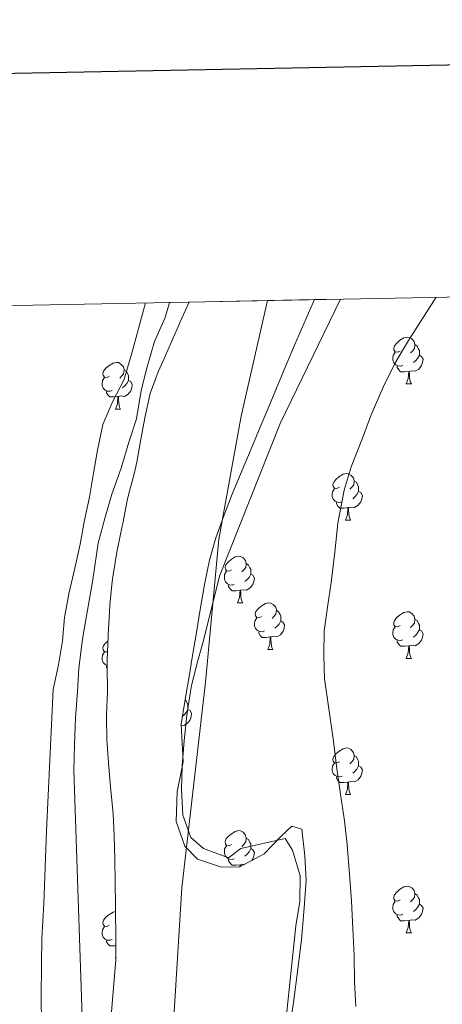
# Model space of a CAD drawing. Units: metres. Extents: x 634264 to 638777, y 4708515 to 4711572.
# Drawn here: x 635602 to 635693, y 4711098 to 4711309 of the extents above; entities that cross this region are included whole.
import ezdxf

# ---------------------------------------------------------------- set-up
doc = ezdxf.new("R2010")
doc.units = ezdxf.units.M
doc.header["$MEASUREMENT"] = 0
doc.linetypes.add('TRAZOSX2', pattern=[1.5, 1, -0.5])
for name, color, linetype, lineweight in [('Level 1', 19, 'Continuous', 0), ('Level 11', 142, 'TRAZOSX2', 13), ('Level 35', 92, 'Continuous', 0), ('Level 36', 92, 'Continuous', 0), ('Level 5', 36, 'Continuous', 0), ('Level 51', 144, 'Continuous', 13), ('Level 61', 19, 'Continuous', 0), ('Level 63', 7, 'Continuous', 0)]:
    doc.layers.add(name, color=color, linetype=linetype, lineweight=lineweight)

msp = doc.modelspace()

# ---------------------------------------------------------------- linework, layer by layer
at = {"layer": 'Level 1', "color": 19, "linetype": 'Continuous', "lineweight": 0, "ltscale": 0.5}
msp.add_polyline3d([(635655.43, 4711249.13, 378.84), (635649.73, 4711224.25, 378.79), (635644.94, 4711197.83, 378.78), (635642.13, 4711167.12, 378.93), (635636.99, 4711122.89, 378.3), (635635.38, 4711096.27, 377.87), (635634.03, 4711061.38, 377.82), (635633.89, 4711030.32, 377.85), (635634.25, 4710991.76, 377.88), (635634.07, 4710963.51, 377.91), (635648.28, 4710965.5, 378.22), (635661.62, 4710966.2, 379.05), (635676.73, 4710967.7, 380), (635683.44, 4710968.94, 380.27), (635693.1, 4710969.72, 380.64)], dxfattribs=at)
at = {"layer": 'Level 11', "color": 142, "linetype": 'Continuous', "lineweight": 13}
for points in [[(635634.36, 4711248.72, 378.89), (635633.4, 4711245.48, 378.84), (635631.12, 4711240.35, 378.84), (635629.58, 4711234.86, 378.84), (635628.3, 4711229.83, 378.75), (635627.23, 4711223.71, 378.75), (635625.59, 4711218.67, 378.66), (635623.95, 4711213.09, 378.57), (635621.96, 4711207.5, 378.57), (635620.5, 4711202.56, 378.47), (635619.05, 4711196.98, 378.47), (635617.83, 4711188.67, 378.47), (635616.5, 4711181.37, 378.47), (635615.68, 4711176.35, 378.47), (635614.88, 4711170.14, 378.47), (635614.6, 4711165.13, 378.47), (635614.16, 4711159.48, 378.29), (635613.9, 4711153.65, 378.2), (635613.81, 4711148.18, 378.02), (635616.04, 4711082.43, 377.67)], [(635671.1, 4711249.44, 378.81), (635658.16, 4711222.71, 378.81), (635645.09, 4711189.89, 378.81), (635641.69, 4711176.08, 378.81), (635640.23, 4711170.96, 378.81), (635639.04, 4711166.02, 378.81), (635638.06, 4711160, 378.81), (635637.51, 4711154.53, 378.81), (635637.06, 4711149.15, 378.81), (635636.97, 4711144.14, 378.81), (635637.25, 4711138.5, 378.81), (635638.97, 4711133.7, 378.81), (635641.66, 4711131.38, 378.81), (635647.06, 4711129.38, 378.63), (635649.67, 4711131.34, 378.63), (635659.19, 4711133.51, 378.17), (635660.78, 4711130.99, 378.17), (635662.43, 4711125.47, 378.08), (635662.34, 4711120, 377.99), (635661.52, 4711114.71, 377.99), (635650.41, 4711008.72, 377.99)]]:
    msp.add_polyline3d(points, dxfattribs=at)
at = {"layer": 'Level 35', "color": 92, "linetype": 'Continuous', "lineweight": 0, "ltscale": 0.5}
for points in [[(635638.58, 4711248.8, 393.98), (635637.04, 4711245.33, 393.96), (635635, 4711240.77, 393.93), (635632.96, 4711236.2, 393.91), (635631.9, 4711233.84, 393.9), (635630.23, 4711229.15, 393.86), (635629.09, 4711224.29, 393.81), (635628.2, 4711219.33, 393.76), (635627.3, 4711214.38, 393.72), (635626.74, 4711211.9, 393.72), (635625.5, 4711207.05, 393.72), (635625.29, 4711206.14, 393.72), (635624.32, 4711201.23, 393.72), (635624.2, 4711200.66, 393.72), (635623.17, 4711195.77, 393.64), (635623.03, 4711195.08, 393.62), (635622.23, 4711190.15, 393.48), (635622.05, 4711188.69, 393.44), (635621.54, 4711183.72, 393.36), (635621.43, 4711182.22, 393.35), (635621.18, 4711177.23, 393.35), (635621.16, 4711176.93, 393.35), (635620.96, 4711171.94, 393.35), (635620.92, 4711170.28, 393.35), (635621.01, 4711165.29, 393.17), (635621.01, 4711165.1, 393.17), (635620.84, 4711160.1, 393.08), (635620.83, 4711159.63, 393.08), (635620.9, 4711154.63, 393.09), (635620.93, 4711153.81, 393.08), (635621.28, 4711148.82, 392.97), (635621.76, 4711143.84, 392.85), (635622.21, 4711138.86, 392.73), (635622.46, 4711134.08, 392.62), (635622.58, 4711129.08, 392.52), (635622.67, 4711124.08, 392.41), (635622.74, 4711119.08, 392.3), (635622.75, 4711117.69, 392.26), (635622.8, 4711112.7, 392.13), (635622.84, 4711107.7, 391.99), (635622.84, 4711107.5, 391.99), (635616.68, 4711033.07, 389.56)], [(635636.83, 4711158.06, 392.81), (635637.66, 4711162.99, 392.8), (635638.49, 4711167.92, 392.78), (635639.31, 4711172.85, 392.77), (635640.14, 4711177.78, 392.75), (635640.97, 4711182.71, 392.74), (635641.8, 4711187.64, 392.72), (635641.94, 4711188.46, 392.72), (635642.97, 4711193.34, 392.78), (635644.35, 4711198.13, 392.96), (635646, 4711202.86, 393.21), (635647.83, 4711207.53, 393.47), (635649.77, 4711212.17, 393.69), (635651.55, 4711216.4, 393.81), (635653.48, 4711221.04, 393.89), (635655.41, 4711225.67, 393.95), (635657.34, 4711230.31, 393.99), (635659.28, 4711234.93, 394.04), (635661.25, 4711239.54, 394.07), (635663.24, 4711244.14, 394.1), (635665.27, 4711248.71, 394.13), (635665.55, 4711249.33, 394.14)], [(635660.03, 4711091.53, 386.86), (635660.98, 4711098.3, 386.86), (635661.92, 4711105.43, 386.86), (635662.7, 4711111.84, 386.86), (635663.29, 4711118.61, 386.86), (635663.72, 4711124.49, 386.86), (635663.45, 4711129.82, 386.86), (635662.81, 4711135.5, 386.86), (635660.67, 4711136.17, 386.86), (635658.39, 4711134, 386.86), (635654.73, 4711130.2, 386.86), (635649.44, 4711127.44, 387.2), (635645.53, 4711127.37, 387.2), (635640.34, 4711129.05, 387.2), (635637.63, 4711131.85, 387.2), (635635.76, 4711137.15, 387.2), (635636, 4711143.56, 387.2), (635637.31, 4711149.98, 387.2), (635636.83, 4711158.06, 392.81)]]:
    msp.add_polyline3d(points, dxfattribs=at)
at = {"layer": 'Level 36', "color": 92, "linetype": 'Continuous', "lineweight": 0}
for p, q in [((635685.24, 4711231.22, 0.01), (635686.36, 4711231.22, 0.01)), ((635622.72, 4711225.8, 0.01), (635623.84, 4711225.8, 0.01)), ((635672.18, 4711201.94, 0.01), (635673.3, 4711201.94, 0.01)), ((635648.99, 4711184.17, 0.01), (635650.11, 4711184.17, 0.01)), ((635655.46, 4711174.13, 0.01), (635656.59, 4711174.13, 0.01)), ((635685.24, 4711172.23, 0.01), (635686.36, 4711172.23, 0.01)), ((635672.18, 4711142.94, 0.01), (635673.3, 4711142.94, 0.01)), ((635685.24, 4711113.24, 0.01), (635686.36, 4711113.24, 0.01)), ((635622.72, 4711107.82, 0.01), (635622.84, 4711108.13, 0.01)), ((635622.72, 4711107.82, 0.01), (635622.84, 4711107.82, 0.01))]:
    msp.add_line(p, q, dxfattribs=at)
for points in [[(635683.94, 4711238.28, 0.01), (635683.4, 4711238.02, 0.01), (635682.88, 4711238.07, 0.01), (635682.61, 4711238.44, 0.01), (635682.56, 4711238.86, 0.01), (635682.72, 4711239.38, 0.01), (635683.2, 4711239.98, 0.01), (635683.83, 4711240.51, 0.01), (635684.73, 4711241.1, 0.01), (635685.48, 4711241.26, 0.01), (635685.9, 4711241.2, 0.01), (635686.43, 4711240.88, 0.01), (635686.96, 4711240.3, 0.01), (635687.12, 4711239.66, 0.01), (635687.01, 4711238.81, 0.01), (635686.58, 4711238.28, 0.01), (635686.16, 4711237.86, 0.01)], [(635687.12, 4711239.66, 0.01), (635687.6, 4711239.34, 0.01), (635687.91, 4711238.7, 0.01), (635688.07, 4711238.38, 0.01), (635688.07, 4711237.8, 0.01), (635688.07, 4711237.38, 0.01), (635687.7, 4711236.69, 0.01), (635687.28, 4711236.21, 0.01), (635686.8, 4711235.79, 0.01)], [(635684.52, 4711235.2, 0.01), (635684.1, 4711235.04, 0.01), (635683.51, 4711235.1, 0.01), (635683.04, 4711235.31, 0.01), (635682.61, 4711235.74, 0.01), (635682.4, 4711236.32, 0.01), (635682.4, 4711236.74, 0.01), (635682.45, 4711237.32, 0.01), (635682.88, 4711238.02, 0.01)], [(635688.07, 4711237.38, 0.01), (635688.52, 4711237.13, 0.01), (635688.87, 4711236.52, 0.01), (635688.76, 4711235.79, 0.01), (635688.55, 4711235.15, 0.01), (635687.96, 4711234.41, 0.01), (635687.17, 4711233.93, 0.01), (635686.32, 4711234.04, 0.01), (635685.89, 4711233.9, 0.01)], [(635621.42, 4711232.86, 0.01), (635620.89, 4711232.6, 0.01), (635620.36, 4711232.65, 0.01), (635620.09, 4711233.02, 0.01), (635620.04, 4711233.45, 0.01), (635620.2, 4711233.97, 0.01), (635620.68, 4711234.56, 0.01), (635621.31, 4711235.09, 0.01), (635622.21, 4711235.68, 0.01), (635622.96, 4711235.84, 0.01), (635623.38, 4711235.78, 0.01), (635623.91, 4711235.47, 0.01), (635624.44, 4711234.88, 0.01), (635624.6, 4711234.24, 0.01), (635624.49, 4711233.39, 0.01), (635624.07, 4711232.86, 0.01), (635623.65, 4711232.44, 0.01)], [(635685.78, 4711233.9, 0.01), (635684.89, 4711233.82, 0.01), (635684.04, 4711233.82, 0.01), (635683.62, 4711234.25, 0.01), (635683.3, 4711234.72, 0.01), (635683.3, 4711235.04, 0.01)], [(635624.6, 4711234.24, 0.01), (635625.08, 4711233.93, 0.01), (635625.39, 4711233.29, 0.01), (635625.55, 4711232.97, 0.01), (635625.55, 4711232.39, 0.01), (635625.55, 4711231.96, 0.01), (635625.18, 4711231.27, 0.01), (635624.76, 4711230.79, 0.01), (635624.28, 4711230.37, 0.01)], [(635685.24, 4711231.22, 0.01), (635685.67, 4711232.38, 0.01), (635685.78, 4711233.9, 0.01), (635685.89, 4711233.9, 0.01), (635685.92, 4711233.32, 0.01), (635685.96, 4711232.64, 0.01), (635686.03, 4711232.02, 0.01), (635686.14, 4711231.62, 0.01), (635686.36, 4711231.22, 0.01)], [(635622, 4711229.78, 0.01), (635621.58, 4711229.62, 0.01), (635620.99, 4711229.68, 0.01), (635620.52, 4711229.89, 0.01), (635620.09, 4711230.32, 0.01), (635619.88, 4711230.9, 0.01), (635619.88, 4711231.32, 0.01), (635619.93, 4711231.91, 0.01), (635620.36, 4711232.6, 0.01)], [(635625.55, 4711231.96, 0.01), (635626.01, 4711231.71, 0.01), (635626.35, 4711231.1, 0.01), (635626.24, 4711230.37, 0.01), (635626.03, 4711229.73, 0.01), (635625.45, 4711228.99, 0.01), (635624.65, 4711228.51, 0.01), (635623.8, 4711228.62, 0.01), (635623.37, 4711228.49, 0.01)], [(635623.26, 4711228.49, 0.01), (635622.37, 4711228.4, 0.01), (635621.53, 4711228.4, 0.01), (635621.1, 4711228.83, 0.01), (635620.78, 4711229.31, 0.01), (635620.78, 4711229.62, 0.01)], [(635622.72, 4711225.8, 0.01), (635623.15, 4711226.96, 0.01), (635623.26, 4711228.49, 0.01), (635623.37, 4711228.49, 0.01), (635623.41, 4711227.9, 0.01), (635623.44, 4711227.22, 0.01), (635623.51, 4711226.6, 0.01), (635623.63, 4711226.2, 0.01), (635623.84, 4711225.8, 0.01)], [(635670.88, 4711209, 0.01), (635670.35, 4711208.73, 0.01), (635669.82, 4711208.79, 0.01), (635669.55, 4711209.16, 0.01), (635669.5, 4711209.58, 0.01), (635669.66, 4711210.1, 0.01), (635670.14, 4711210.7, 0.01), (635670.77, 4711211.23, 0.01), (635671.67, 4711211.81, 0.01), (635672.42, 4711211.97, 0.01), (635672.84, 4711211.92, 0.01), (635673.37, 4711211.6, 0.01), (635673.9, 4711211.02, 0.01), (635674.06, 4711210.38, 0.01), (635673.95, 4711209.53, 0.01), (635673.53, 4711209, 0.01), (635673.11, 4711208.57, 0.01)], [(635674.06, 4711210.38, 0.01), (635674.54, 4711210.06, 0.01), (635674.85, 4711209.42, 0.01), (635675.01, 4711209.1, 0.01), (635675.01, 4711208.52, 0.01), (635675.01, 4711208.1, 0.01), (635674.64, 4711207.41, 0.01), (635674.22, 4711206.93, 0.01), (635673.74, 4711206.51, 0.01)], [(635671.46, 4711205.92, 0.01), (635671.04, 4711205.76, 0.01), (635670.45, 4711205.82, 0.01), (635669.98, 4711206.03, 0.01), (635669.55, 4711206.45, 0.01), (635669.34, 4711207.04, 0.01), (635669.34, 4711207.46, 0.01), (635669.39, 4711208.04, 0.01), (635669.82, 4711208.73, 0.01)], [(635675.01, 4711208.1, 0.01), (635675.47, 4711207.85, 0.01), (635675.81, 4711207.23, 0.01), (635675.7, 4711206.51, 0.01), (635675.49, 4711205.87, 0.01), (635674.91, 4711205.13, 0.01), (635674.11, 4711204.65, 0.01), (635673.26, 4711204.75, 0.01), (635672.83, 4711204.62, 0.01)], [(635672.72, 4711204.62, 0.01), (635671.83, 4711204.54, 0.01), (635670.99, 4711204.54, 0.01), (635670.56, 4711204.97, 0.01), (635670.24, 4711205.44, 0.01), (635670.24, 4711205.76, 0.01)], [(635672.18, 4711201.94, 0.01), (635672.61, 4711203.1, 0.01), (635672.72, 4711204.62, 0.01), (635672.83, 4711204.62, 0.01), (635672.87, 4711204.04, 0.01), (635672.9, 4711203.35, 0.01), (635672.97, 4711202.74, 0.01), (635673.09, 4711202.34, 0.01), (635673.3, 4711201.94, 0.01)], [(635647.69, 4711191.23, 0.01), (635647.16, 4711190.96, 0.01), (635646.63, 4711191.02, 0.01), (635646.36, 4711191.39, 0.01), (635646.31, 4711191.81, 0.01), (635646.47, 4711192.33, 0.01), (635646.95, 4711192.93, 0.01), (635647.58, 4711193.46, 0.01), (635648.48, 4711194.04, 0.01), (635649.23, 4711194.2, 0.01), (635649.65, 4711194.15, 0.01), (635650.18, 4711193.83, 0.01), (635650.71, 4711193.25, 0.01), (635650.87, 4711192.61, 0.01), (635650.76, 4711191.76, 0.01), (635650.34, 4711191.23, 0.01), (635649.92, 4711190.8, 0.01)], [(635650.87, 4711192.61, 0.01), (635651.35, 4711192.29, 0.01), (635651.66, 4711191.65, 0.01), (635651.82, 4711191.33, 0.01), (635651.82, 4711190.75, 0.01), (635651.82, 4711190.33, 0.01), (635651.45, 4711189.64, 0.01), (635651.03, 4711189.16, 0.01), (635650.55, 4711188.74, 0.01)], [(635648.27, 4711188.15, 0.01), (635647.85, 4711187.99, 0.01), (635647.26, 4711188.05, 0.01), (635646.79, 4711188.26, 0.01), (635646.36, 4711188.68, 0.01), (635646.15, 4711189.27, 0.01), (635646.15, 4711189.69, 0.01), (635646.2, 4711190.27, 0.01), (635646.63, 4711190.96, 0.01)], [(635651.82, 4711190.33, 0.01), (635652.28, 4711190.08, 0.01), (635652.62, 4711189.46, 0.01), (635652.51, 4711188.74, 0.01), (635652.3, 4711188.1, 0.01), (635651.72, 4711187.36, 0.01), (635650.92, 4711186.88, 0.01), (635650.07, 4711186.98, 0.01), (635649.64, 4711186.85, 0.01)], [(635649.53, 4711186.85, 0.01), (635648.64, 4711186.77, 0.01), (635647.8, 4711186.77, 0.01), (635647.37, 4711187.2, 0.01), (635647.05, 4711187.67, 0.01), (635647.05, 4711187.99, 0.01)], [(635648.99, 4711184.17, 0.01), (635649.42, 4711185.33, 0.01), (635649.53, 4711186.85, 0.01), (635649.64, 4711186.85, 0.01), (635649.68, 4711186.27, 0.01), (635649.71, 4711185.58, 0.01), (635649.78, 4711184.97, 0.01), (635649.9, 4711184.57, 0.01), (635650.11, 4711184.17, 0.01)], [(635654.16, 4711181.19, 0.01), (635653.63, 4711180.93, 0.01), (635653.1, 4711180.98, 0.01), (635652.84, 4711181.35, 0.01), (635652.78, 4711181.78, 0.01), (635652.94, 4711182.3, 0.01), (635653.42, 4711182.89, 0.01), (635654.06, 4711183.42, 0.01), (635654.96, 4711184.01, 0.01), (635655.7, 4711184.17, 0.01), (635656.13, 4711184.11, 0.01), (635656.66, 4711183.8, 0.01), (635657.19, 4711183.21, 0.01), (635657.35, 4711182.57, 0.01), (635657.24, 4711181.72, 0.01), (635656.81, 4711181.19, 0.01), (635656.39, 4711180.77, 0.01)], [(635657.35, 4711182.57, 0.01), (635657.82, 4711182.26, 0.01), (635658.14, 4711181.62, 0.01), (635658.3, 4711181.3, 0.01), (635658.3, 4711180.72, 0.01), (635658.3, 4711180.29, 0.01), (635657.93, 4711179.6, 0.01), (635657.51, 4711179.12, 0.01), (635657.03, 4711178.7, 0.01)], [(635683.94, 4711179.29, 0.01), (635683.4, 4711179.02, 0.01), (635682.88, 4711179.08, 0.01), (635682.61, 4711179.45, 0.01), (635682.56, 4711179.87, 0.01), (635682.72, 4711180.39, 0.01), (635683.2, 4711180.99, 0.01), (635683.83, 4711181.52, 0.01), (635684.73, 4711182.1, 0.01), (635685.48, 4711182.26, 0.01), (635685.9, 4711182.21, 0.01), (635686.43, 4711181.89, 0.01), (635686.96, 4711181.31, 0.01), (635687.12, 4711180.67, 0.01), (635687.01, 4711179.82, 0.01), (635686.58, 4711179.29, 0.01), (635686.16, 4711178.86, 0.01)], [(635654.75, 4711178.11, 0.01), (635654.32, 4711177.95, 0.01), (635653.74, 4711178.01, 0.01), (635653.26, 4711178.22, 0.01), (635652.84, 4711178.65, 0.01), (635652.62, 4711179.23, 0.01), (635652.62, 4711179.65, 0.01), (635652.68, 4711180.24, 0.01), (635653.1, 4711180.93, 0.01)], [(635658.3, 4711180.29, 0.01), (635658.75, 4711180.04, 0.01), (635659.1, 4711179.43, 0.01), (635658.99, 4711178.7, 0.01), (635658.78, 4711178.06, 0.01), (635658.19, 4711177.32, 0.01), (635657.4, 4711176.84, 0.01), (635656.55, 4711176.95, 0.01), (635656.12, 4711176.82, 0.01)], [(635687.12, 4711180.67, 0.01), (635687.6, 4711180.35, 0.01), (635687.91, 4711179.71, 0.01), (635688.07, 4711179.39, 0.01), (635688.07, 4711178.81, 0.01), (635688.07, 4711178.39, 0.01), (635687.7, 4711177.7, 0.01), (635687.28, 4711177.22, 0.01), (635686.8, 4711176.8, 0.01)], [(635656.01, 4711176.82, 0.01), (635655.12, 4711176.73, 0.01), (635654.27, 4711176.73, 0.01), (635653.85, 4711177.16, 0.01), (635653.53, 4711177.64, 0.01), (635653.53, 4711177.95, 0.01)], [(635684.52, 4711176.21, 0.01), (635684.1, 4711176.05, 0.01), (635683.51, 4711176.11, 0.01), (635683.04, 4711176.32, 0.01), (635682.61, 4711176.74, 0.01), (635682.4, 4711177.33, 0.01), (635682.4, 4711177.75, 0.01), (635682.45, 4711178.33, 0.01), (635682.88, 4711179.02, 0.01)], [(635688.07, 4711178.39, 0.01), (635688.52, 4711178.14, 0.01), (635688.87, 4711177.52, 0.01), (635688.76, 4711176.8, 0.01), (635688.55, 4711176.16, 0.01), (635687.96, 4711175.42, 0.01), (635687.17, 4711174.94, 0.01), (635686.32, 4711175.04, 0.01), (635685.89, 4711174.91, 0.01)], [(635621.03, 4711173.68, 0.01), (635620.89, 4711173.61, 0.01), (635620.36, 4711173.66, 0.01), (635620.09, 4711174.03, 0.01), (635620.04, 4711174.46, 0.01), (635620.2, 4711174.98, 0.01), (635620.68, 4711175.57, 0.01), (635621.12, 4711175.94, 0.01)], [(635655.46, 4711174.13, 0.01), (635655.9, 4711175.29, 0.01), (635656.01, 4711176.82, 0.01), (635656.12, 4711176.82, 0.01), (635656.15, 4711176.23, 0.01), (635656.19, 4711175.55, 0.01), (635656.26, 4711174.93, 0.01), (635656.37, 4711174.53, 0.01), (635656.59, 4711174.13, 0.01)], [(635685.78, 4711174.91, 0.01), (635684.89, 4711174.83, 0.01), (635684.04, 4711174.83, 0.01), (635683.62, 4711175.26, 0.01), (635683.3, 4711175.73, 0.01), (635683.3, 4711176.05, 0.01)], [(635620.93, 4711170.72, 0.01), (635620.52, 4711170.9, 0.01), (635620.09, 4711171.33, 0.01), (635619.88, 4711171.91, 0.01), (635619.88, 4711172.33, 0.01), (635619.93, 4711172.92, 0.01), (635620.36, 4711173.61, 0.01)], [(635685.24, 4711172.23, 0.01), (635685.67, 4711173.39, 0.01), (635685.78, 4711174.91, 0.01), (635685.89, 4711174.91, 0.01), (635685.92, 4711174.33, 0.01), (635685.96, 4711173.64, 0.01), (635686.03, 4711173.03, 0.01), (635686.14, 4711172.63, 0.01), (635686.36, 4711172.23, 0.01)], [(635620.92, 4711170.11, 0.01), (635620.78, 4711170.32, 0.01), (635620.78, 4711170.63, 0.01)], [(635637.71, 4711163.29, 0.01), (635637.84, 4711163.21, 0.01), (635638.16, 4711162.57, 0.01), (635638.32, 4711162.25, 0.01), (635638.32, 4711161.67, 0.01), (635638.32, 4711161.24, 0.01), (635637.95, 4711160.56, 0.01), (635637.53, 4711160.08, 0.01), (635637.11, 4711159.71, 0.01)], [(635638.32, 4711161.24, 0.01), (635638.78, 4711161, 0.01), (635639.12, 4711160.38, 0.01), (635639.01, 4711159.66, 0.01), (635638.8, 4711159.02, 0.01), (635638.22, 4711158.28, 0.01), (635637.42, 4711157.8, 0.01), (635636.84, 4711157.87, 0.01)], [(635670.88, 4711150, 0.01), (635670.35, 4711149.74, 0.01), (635669.82, 4711149.8, 0.01), (635669.55, 4711150.16, 0.01), (635669.5, 4711150.59, 0.01), (635669.66, 4711151.11, 0.01), (635670.14, 4711151.7, 0.01), (635670.77, 4711152.24, 0.01), (635671.67, 4711152.82, 0.01), (635672.42, 4711152.98, 0.01), (635672.84, 4711152.92, 0.01), (635673.37, 4711152.61, 0.01), (635673.9, 4711152.02, 0.01), (635674.06, 4711151.38, 0.01), (635673.95, 4711150.54, 0.01), (635673.53, 4711150, 0.01), (635673.11, 4711149.58, 0.01)], [(635674.06, 4711151.38, 0.01), (635674.54, 4711151.07, 0.01), (635674.85, 4711150.43, 0.01), (635675.01, 4711150.11, 0.01), (635675.01, 4711149.53, 0.01), (635675.01, 4711149.1, 0.01), (635674.64, 4711148.42, 0.01), (635674.22, 4711147.94, 0.01), (635673.74, 4711147.52, 0.01)], [(635671.46, 4711146.92, 0.01), (635671.04, 4711146.76, 0.01), (635670.45, 4711146.82, 0.01), (635669.98, 4711147.04, 0.01), (635669.55, 4711147.46, 0.01), (635669.34, 4711148.04, 0.01), (635669.34, 4711148.46, 0.01), (635669.39, 4711149.05, 0.01), (635669.82, 4711149.74, 0.01)], [(635675.01, 4711149.1, 0.01), (635675.47, 4711148.86, 0.01), (635675.81, 4711148.24, 0.01), (635675.7, 4711147.52, 0.01), (635675.49, 4711146.88, 0.01), (635674.91, 4711146.14, 0.01), (635674.11, 4711145.66, 0.01), (635673.26, 4711145.76, 0.01), (635672.83, 4711145.63, 0.01)], [(635672.72, 4711145.63, 0.01), (635671.83, 4711145.54, 0.01), (635670.99, 4711145.54, 0.01), (635670.56, 4711145.98, 0.01), (635670.24, 4711146.45, 0.01), (635670.24, 4711146.76, 0.01)], [(635672.18, 4711142.94, 0.01), (635672.61, 4711144.1, 0.01), (635672.72, 4711145.63, 0.01), (635672.83, 4711145.63, 0.01), (635672.87, 4711145.04, 0.01), (635672.9, 4711144.36, 0.01), (635672.97, 4711143.74, 0.01), (635673.09, 4711143.34, 0.01), (635673.3, 4711142.94, 0.01)], [(635647.69, 4711132.24, 0.01), (635647.16, 4711131.97, 0.01), (635646.63, 4711132.03, 0.01), (635646.36, 4711132.4, 0.01), (635646.31, 4711132.82, 0.01), (635646.47, 4711133.34, 0.01), (635646.95, 4711133.94, 0.01), (635647.58, 4711134.47, 0.01), (635648.48, 4711135.05, 0.01), (635649.23, 4711135.21, 0.01), (635649.65, 4711135.16, 0.01), (635650.18, 4711134.84, 0.01), (635650.71, 4711134.26, 0.01), (635650.87, 4711133.62, 0.01), (635650.76, 4711132.77, 0.01), (635650.34, 4711132.24, 0.01), (635649.92, 4711131.81, 0.01)], [(635650.87, 4711133.62, 0.01), (635651.35, 4711133.3, 0.01), (635651.66, 4711132.66, 0.01), (635651.82, 4711132.34, 0.01), (635651.82, 4711131.76, 0.01), (635651.82, 4711131.34, 0.01), (635651.45, 4711130.65, 0.01), (635651.03, 4711130.17, 0.01), (635650.55, 4711129.75, 0.01)], [(635648.27, 4711129.16, 0.01), (635647.85, 4711129, 0.01), (635647.26, 4711129.06, 0.01), (635646.79, 4711129.27, 0.01), (635646.36, 4711129.69, 0.01), (635646.15, 4711130.28, 0.01), (635646.15, 4711130.7, 0.01), (635646.2, 4711131.28, 0.01), (635646.63, 4711131.97, 0.01)], [(635651.82, 4711131.34, 0.01), (635652.28, 4711131.09, 0.01), (635652.62, 4711130.47, 0.01), (635652.51, 4711129.75, 0.01), (635652.3, 4711129.11, 0.01), (635652.06, 4711128.81, 0.01)], [(635649.53, 4711127.86, 0.01), (635648.64, 4711127.78, 0.01), (635647.8, 4711127.78, 0.01), (635647.37, 4711128.21, 0.01), (635647.05, 4711128.68, 0.01), (635647.05, 4711129, 0.01)], [(635649.5, 4711127.47, 0.01), (635649.53, 4711127.86, 0.01), (635649.64, 4711127.86, 0.01), (635649.66, 4711127.56, 0.01)], [(635650.42, 4711127.95, 0.01), (635650.07, 4711127.99, 0.01), (635649.64, 4711127.86, 0.01)], [(635683.94, 4711120.3, 0.01), (635683.4, 4711120.03, 0.01), (635682.88, 4711120.09, 0.01), (635682.61, 4711120.46, 0.01), (635682.56, 4711120.88, 0.01), (635682.72, 4711121.4, 0.01), (635683.2, 4711122, 0.01), (635683.83, 4711122.53, 0.01), (635684.73, 4711123.11, 0.01), (635685.48, 4711123.27, 0.01), (635685.9, 4711123.22, 0.01), (635686.43, 4711122.9, 0.01), (635686.96, 4711122.32, 0.01), (635687.12, 4711121.68, 0.01), (635687.01, 4711120.83, 0.01), (635686.58, 4711120.3, 0.01), (635686.16, 4711119.87, 0.01)], [(635687.12, 4711121.68, 0.01), (635687.6, 4711121.36, 0.01), (635687.91, 4711120.72, 0.01), (635688.07, 4711120.4, 0.01), (635688.07, 4711119.82, 0.01), (635688.07, 4711119.4, 0.01), (635687.7, 4711118.71, 0.01), (635687.28, 4711118.23, 0.01), (635686.8, 4711117.81, 0.01)], [(635684.52, 4711117.22, 0.01), (635684.1, 4711117.06, 0.01), (635683.51, 4711117.12, 0.01), (635683.04, 4711117.33, 0.01), (635682.61, 4711117.75, 0.01), (635682.4, 4711118.34, 0.01), (635682.4, 4711118.76, 0.01), (635682.45, 4711119.34, 0.01), (635682.88, 4711120.03, 0.01)], [(635688.07, 4711119.4, 0.01), (635688.52, 4711119.15, 0.01), (635688.87, 4711118.53, 0.01), (635688.76, 4711117.81, 0.01), (635688.55, 4711117.17, 0.01), (635687.96, 4711116.43, 0.01), (635687.17, 4711115.95, 0.01), (635686.32, 4711116.05, 0.01), (635685.89, 4711115.92, 0.01)], [(635621.42, 4711114.88, 0.01), (635620.89, 4711114.61, 0.01), (635620.36, 4711114.67, 0.01), (635620.09, 4711115.04, 0.01), (635620.04, 4711115.46, 0.01), (635620.2, 4711115.98, 0.01), (635620.68, 4711116.58, 0.01), (635621.31, 4711117.11, 0.01), (635622.21, 4711117.69, 0.01), (635622.75, 4711117.81, 0.01)], [(635685.78, 4711115.92, 0.01), (635684.89, 4711115.84, 0.01), (635684.04, 4711115.84, 0.01), (635683.62, 4711116.27, 0.01), (635683.3, 4711116.74, 0.01), (635683.3, 4711117.06, 0.01)], [(635622, 4711111.8, 0.01), (635621.58, 4711111.64, 0.01), (635620.99, 4711111.7, 0.01), (635620.52, 4711111.91, 0.01), (635620.09, 4711112.33, 0.01), (635619.88, 4711112.92, 0.01), (635619.88, 4711113.34, 0.01), (635619.93, 4711113.92, 0.01), (635620.36, 4711114.61, 0.01)], [(635685.24, 4711113.24, 0.01), (635685.67, 4711114.4, 0.01), (635685.78, 4711115.92, 0.01), (635685.89, 4711115.92, 0.01), (635685.92, 4711115.34, 0.01), (635685.96, 4711114.65, 0.01), (635686.03, 4711114.04, 0.01), (635686.14, 4711113.64, 0.01), (635686.36, 4711113.24, 0.01)], [(635622.82, 4711110.46, 0.01), (635622.37, 4711110.42, 0.01), (635621.53, 4711110.42, 0.01), (635621.1, 4711110.85, 0.01), (635620.78, 4711111.32, 0.01), (635620.78, 4711111.64, 0.01)]]:
    msp.add_polyline3d(points, dxfattribs=at)
at = {"layer": 'Level 5', "color": 36, "linetype": 'Continuous', "lineweight": 0}
for points in [[(635691.7, 4711249.84, 380.01), (635685.7, 4711240.54, 380.01), (635682.87, 4711235.76, 380.01), (635680.32, 4711230.53, 380.01), (635677.7, 4711224.56, 380.01), (635675.87, 4711219.52, 380.01), (635673.43, 4711213.38, 380.01), (635671.88, 4711208.34, 380.01), (635670.55, 4711201.31, 380.01), (635669.93, 4711195.02, 380.01), (635669.14, 4711188.54, 380.01), (635668.32, 4711183.25, 380.01), (635667.59, 4711178.13, 380.01), (635667.5, 4711172.94, 380.01), (635667.68, 4711167.85, 380.01), (635669.51, 4711154.9, 380.01), (635670.33, 4711148.52, 380.01), (635671.14, 4711143.02, 380.01), (635671.95, 4711137.34, 380.01), (635672.58, 4711132.2, 380.01), (635673.04, 4711125.8, 380.01), (635673.5, 4711120.12, 380.01), (635673.78, 4711114.08, 380.01), (635674.06, 4711108.4, 380.01), (635674.16, 4711102.71, 380.01), (635674.43, 4711097.38, 380.01)], [(635629.21, 4711248.61, 380.01), (635626.1, 4711237.32, 380.01), (635624.56, 4711232.01, 380.01), (635622.18, 4711227.51, 380.01), (635619.99, 4711222.46, 380.01), (635618.9, 4711216.98, 380.01), (635617.99, 4711212.05, 380.01), (635617.17, 4711206.84, 380.01), (635616.08, 4711201.91, 380.01), (635615.16, 4711196.79, 380.01), (635613.98, 4711191.58, 380.01), (635612.71, 4711186.1, 380.01), (635611.8, 4711180.99, 380.01), (635611.34, 4711175.97, 380.01), (635610.52, 4711170.86, 380.01), (635609.34, 4711165.56, 380.01), (635607.92, 4711135.13, 380.01), (635607.31, 4711119.47, 380.01), (635606.91, 4711112, 380.01), (635606.82, 4711106.66, 380.01), (635606.78, 4711099.19, 380.01), (635606.87, 4711094.04, 380.01)]]:
    msp.add_polyline3d(points, dxfattribs=at)
at = {"layer": 'Level 51', "color": 144, "linetype": 'Continuous', "lineweight": 13}
msp.add_polyline3d([(635616.04, 4711082.43, 377.67), (635613.81, 4711148.18, 378.02), (635613.9, 4711153.65, 378.2), (635614.16, 4711159.48, 378.29), (635614.6, 4711165.13, 378.47), (635614.88, 4711170.14, 378.47), (635615.68, 4711176.35, 378.47), (635616.5, 4711181.37, 378.47), (635617.83, 4711188.67, 378.47), (635619.05, 4711196.98, 378.47), (635620.5, 4711202.56, 378.47), (635621.96, 4711207.5, 378.57), (635623.95, 4711213.09, 378.57), (635625.59, 4711218.67, 378.66), (635627.23, 4711223.71, 378.75), (635628.3, 4711229.83, 378.75), (635629.58, 4711234.86, 378.84), (635631.12, 4711240.35, 378.84), (635633.4, 4711245.48, 378.84), (635634.36, 4711248.72, 378.89), (635638.58, 4711248.8, 393.98), (635665.55, 4711249.33, 394.14), (635671.1, 4711249.44, 378.81), (635658.16, 4711222.71, 378.81), (635645.09, 4711189.89, 378.81), (635641.69, 4711176.08, 378.81), (635640.23, 4711170.96, 378.81), (635639.04, 4711166.02, 378.81), (635638.06, 4711160, 378.81), (635637.51, 4711154.53, 378.81), (635637.06, 4711149.15, 378.81), (635636.97, 4711144.14, 378.81), (635637.25, 4711138.5, 378.81), (635638.97, 4711133.7, 378.81), (635641.66, 4711131.38, 378.81), (635647.06, 4711129.38, 378.63), (635649.67, 4711131.34, 378.63), (635659.19, 4711133.51, 378.17), (635660.78, 4711130.99, 378.17), (635662.43, 4711125.47, 378.08), (635662.34, 4711120, 377.99), (635661.52, 4711114.71, 377.99), (635650.41, 4711008.72, 377.99)], dxfattribs=at)
at = {"layer": 'Level 61', "color": 19, "linetype": 'Continuous', "lineweight": 0}
msp.add_polyline3d([(635187.83, 4708925.67, 0.01), (635142.91, 4711239.04, 0.01), (638564.49, 4711306.37, 0.01), (638610.55, 4708993.02, 0.01), (635187.83, 4708925.67, 0.01)], close=True, dxfattribs=at)
at = {"layer": 'Level 63', "linetype": 'Continuous', "lineweight": 30}
msp.add_polyline3d([(635073.42, 4711287.51, 0.01), (635122.97, 4708873.04, 0.01), (638677.21, 4708945.98, 0.01), (638627.74, 4711357.45, 0.01), (635073.42, 4711287.51, 0.01)], dxfattribs=at)

doc.saveas('drawing.dxf')
